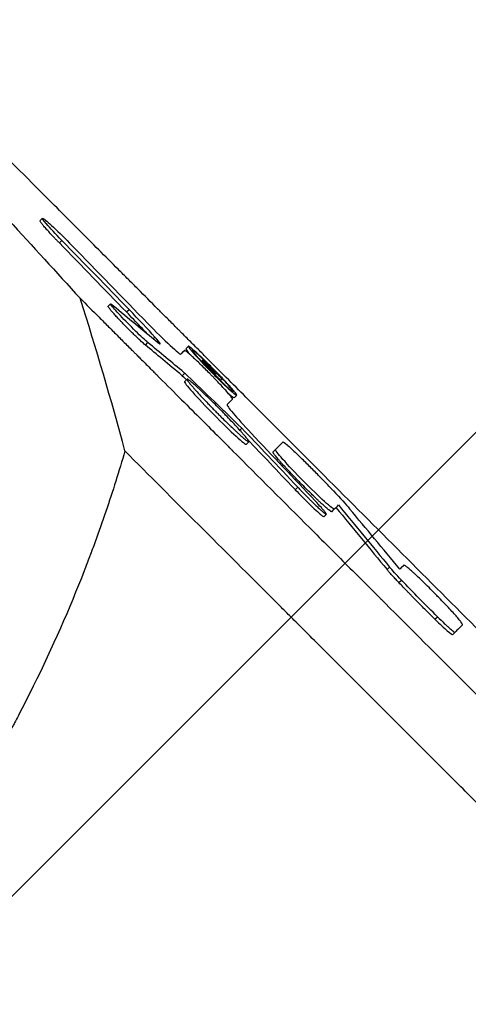
# Model space of a CAD drawing. Units: millimetres. Extents: x -4875 to 5663, y -3692 to 4503.
# Drawn here: x 745 to 808, y 655 to 793 of the extents above; entities that cross this region are included whole.
import ezdxf

# ---------------------------------------------------------------- set-up
doc = ezdxf.new("R2010")
doc.units = ezdxf.units.MM
doc.header["$LTSCALE"] = 20
doc.linetypes.add('HIDDEN', pattern=[9.525, 6.35, -3.175])
doc.layers.add('2d', color=230, linetype='Continuous')
doc.layers.add('AS-Free_Space_Hatch', color=31, linetype='HIDDEN')

msp = doc.modelspace()

# ---------------------------------------------------------------- hatches: boundary and pattern name
at = {"layer": 'AS-Free_Space_Hatch'}
h = msp.add_hatch(dxfattribs=at)
h.set_pattern_fill('ANSI31', color=256, scale=100)
h.set_pattern_definition([(45, (-2874.98, 1541), (-224.506, 224.506), [])])
edge = h.paths.add_edge_path()
edge.add_arc((-19, 541), 1000, 70.09358, 90, ccw=False)
edge.add_line((321.48, 1481.25), (-191.23, 2369.3))
edge.add_arc((674.79, 2869.3), 1000, 30, 210, ccw=False)
edge.add_line((1540.82, 3369.3), (2416.55, 1852.5))
edge.add_arc((1550.52, 1352.5), 1000, -32.7517, 30, ccw=False)
edge.add_arc((1550.52, 270.5), 1000, 30, 32.75161, ccw=False)
edge.add_arc((1550.52, 270.5), 1000, 27.91416, 30, ccw=False)
edge.add_line((2434.17, 738.65), (2559.25, 510.64))
edge.add_line((2559.25, 510.64), (3857.08, 169.43))
edge.add_arc((3618.24, -801.63), 1000, 30, 76.18153, ccw=False)
edge.add_arc((3618.24, -801.63), 1000, -105.55207, 30, ccw=False)
edge.add_line((3350.12, -1765.02), (2705.51, -1585.62))
edge.add_line((2705.51, -1585.62), (2042.22, -1407.89))
edge.add_arc((2629.82, 603.34), 2095.3, 211.7064, 253.71384, ccw=False)
edge.add_line((847.23, -497.89), (707.09, -266.75))
edge.add_arc((1550.52, 270.5), 1000, 210, 212.49635, ccw=False)
edge.add_arc((1550.52, 270.5), 1000, 207.44037, 210, ccw=False)
edge.add_arc((-19, 541), 1000, 270, 313.00239, ccw=False)
edge.add_line((-19, -459), (-2874.98, -459))
edge.add_arc((-2874.98, 541), 1000, 90, 270, ccw=False)
edge.add_line((-2874.98, 1541), (-19, 1541))

# ---------------------------------------------------------------- linework, layer by layer
at = {"layer": '2d'}
for p, q in [((748.2, 765.15), (748.56, 765.5)), ((750.93, 762.03), (751.28, 762.38)), ((757.78, 753.11), (758.13, 753.46)), ((760.37, 752.31), (760.73, 752.66)), ((764.14, 748.55), (764.37, 748.78)), ((763.03, 747.66), (763.38, 748.01)), ((768.17, 746.54), (768.52, 746.9)), ((768.73, 747.13), (769.09, 747.48)), ((770.91, 745.37), (771.12, 745.58)), ((770.91, 745.36), (771, 745.45)), ((771.13, 745.37), (771.21, 745.46)), ((772, 744.23), (772.05, 744.27)), ((772.31, 744.08), (772.36, 744.13)), ((768.58, 743.69), (768.22, 743.34)), ((768.54, 742.5), (768.89, 742.85)), ((772.86, 743.53), (772.91, 743.58)), ((772.94, 743.61), (773, 743.67)), ((773.58, 742.65), (773.62, 742.68)), ((775.53, 740.24), (775.89, 740.59)), ((776.59, 735.97), (776.3, 735.69)), ((777.24, 733.69), (777.59, 734.04)), ((782.04, 733.67), (782.4, 734.02)), ((780.97, 732.6), (781.32, 732.95)), ((784.1, 727.3), (784.46, 727.65)), ((788.14, 723.48), (788.5, 723.84)), ((789.24, 724.21), (789.6, 724.56)), ((797.02, 716.07), (797.37, 716.42)), ((799.02, 716.34), (799.38, 716.69)), ((799.02, 716.34), (799.38, 716.69)), ((798.68, 714.24), (799.03, 714.59)), ((803.76, 709.07), (804.12, 709.42)), ((806.24, 706.9), (806.59, 707.25))]:
    msp.add_line(p, q, dxfattribs=at)
for points, knots in [([(1375.41, 138.14), (1369.84, 143.81), (1364.14, 149.6), (1355.4, 158.48), (1352.45, 161.47), (1347.98, 166.01), (1345.74, 168.29), (1343.1, 170.97), (1341.77, 172.32), (1341.1, 172.99), (1340.77, 173.33), (1340.6, 173.5), (1340.52, 173.58), (1340.49, 173.62), (1340.46, 173.64), (1340.45, 173.65), (1334.68, 179.51), (1328.81, 185.46), (1319.85, 194.54), (1316.83, 197.6), (1312.26, 202.23), (1309.97, 204.55), (1307.28, 207.28), (1305.92, 208.65), (1305.25, 209.33), (1304.91, 209.67), (1304.74, 209.85), (1304.65, 209.93), (1304.62, 209.97), (1304.59, 209.99), (1304.58, 210.01), (1292.95, 221.78), (1280.95, 233.93), (1262.36, 252.72), (1256.06, 259.08), (1246.48, 268.76), (1243.25, 272.02), (1238.39, 276.93), (1235.94, 279.4), (1233.08, 282.29), (1231.64, 283.74), (1230.92, 284.47), (1230.56, 284.83), (1230.38, 285.02), (1230.29, 285.11), (1230.25, 285.15), (1230.22, 285.17), (1230.21, 285.19), (1217.97, 297.54), (1205.38, 310.25), (1185.91, 329.87), (1179.33, 336.5), (1169.32, 346.59), (1164.28, 351.67), (1158.33, 357.66), (1155.34, 360.67), (1153.84, 362.18), (1153.09, 362.94), (1152.72, 363.31), (1152.53, 363.5), (1152.44, 363.6), (1152.4, 363.64), (1152.37, 363.67), (1152.36, 363.68), (1139.39, 376.74), (1126.14, 390.08), (1105.82, 410.52), (1098.97, 417.41), (1088.59, 427.85), (1083.38, 433.1), (1077.24, 439.27), (1074.16, 442.37), (1072.62, 443.92), (1071.84, 444.69), (1071.46, 445.08), (1071.27, 445.28), (1071.18, 445.36), (1071.13, 445.41), (1071.1, 445.44), (1057.67, 458.94), (1043.99, 472.69), (1023.07, 493.71), (1016.02, 500.79), (1005.35, 511.5), (999.99, 516.89), (993.7, 523.21), (990.54, 526.38), (988.95, 527.97), (988.16, 528.77), (987.76, 529.17), (987.57, 529.36), (987.48, 529.45), (987.42, 529.51), (987.4, 529.54), (980.35, 536.61), (973.28, 543.7), (962.62, 554.41), (957.27, 559.78), (951, 566.07), (947.86, 569.22), (946.29, 570.8), (945.5, 571.59), (945.11, 571.98), (944.94, 572.15), (944.82, 572.26), (944.77, 572.32), (937.64, 579.47), (930.5, 586.63), (919.71, 597.46), (914.29, 602.9), (907.93, 609.28), (904.74, 612.48), (903.14, 614.08), (902.34, 614.88), (901.94, 615.28), (901.74, 615.49), (901.65, 615.57), (901.59, 615.63), (901.57, 615.66), (887.31, 629.95), (872.92, 644.38), (851.11, 666.25), (843.79, 673.57), (832.77, 684.62), (827.25, 690.16), (820.77, 696.64), (817.53, 699.89), (815.91, 701.51), (815.1, 702.33), (814.75, 702.67), (814.52, 702.91), (814.4, 703.02), (806.96, 710.48), (799.63, 717.83), (788.62, 728.85), (783.12, 734.36), (776.69, 740.79), (773.48, 744.01), (772.1, 745.39), (771.19, 746.31), (770.73, 746.77), (769.81, 747.69), (769.35, 748.15), (768.66, 748.84), (768.43, 749.07), (768.08, 749.42), (767.91, 749.59), (767.71, 749.79), (767.61, 749.89), (767.56, 749.94), (767.54, 749.96), (767.52, 749.98), (767.52, 749.99), (767.13, 750.37), (766.51, 751), (765.66, 751.84), (765.22, 752.29), (764.99, 752.52), (764.87, 752.64), (764.81, 752.7), (764.78, 752.72), (764.77, 752.74), (764.76, 752.75), (763.83, 753.68), (762.45, 755.06), (761.07, 756.45), (760.15, 757.37), (759.69, 757.83), (757.39, 760.14), (754.62, 762.91), (751.86, 765.68), (750.02, 767.52), (749.1, 768.44), (742.12, 775.45), (736.05, 781.54), (729.99, 787.63)], [0, 0, 0, 0, 0.03125, 0.03125, 0.046875, 0.046875, 0.0546875, 0.0585937, 0.0605469, 0.0615234, 0.0620117, 0.0622559, 0.0623779, 0.062439, 0.062439, 0.0625, 0.0625, 0.09375, 0.09375, 0.109375, 0.109375, 0.1171875, 0.1210937, 0.1230469, 0.1240234, 0.1245117, 0.1247559, 0.1248779, 0.124939, 0.124939, 0.125, 0.125, 0.1875, 0.1875, 0.21875, 0.21875, 0.234375, 0.234375, 0.2421875, 0.2460937, 0.2480469, 0.2490234, 0.2495117, 0.2497559, 0.2498779, 0.249939, 0.249939, 0.25, 0.25, 0.3125, 0.3125, 0.34375, 0.34375, 0.359375, 0.3671875, 0.3710937, 0.3730469, 0.3740234, 0.3745117, 0.3747559, 0.3748779, 0.374939, 0.374939, 0.375, 0.375, 0.4375, 0.4375, 0.46875, 0.46875, 0.484375, 0.4921875, 0.4960937, 0.4980469, 0.4990234, 0.4995117, 0.4997559, 0.4998779, 0.4998779, 0.5, 0.5, 0.5625, 0.5625, 0.59375, 0.59375, 0.609375, 0.6171875, 0.6210937, 0.6230469, 0.6240234, 0.6245117, 0.6247559, 0.6248779, 0.6248779, 0.625, 0.625, 0.65625, 0.65625, 0.671875, 0.6796875, 0.6835937, 0.6855469, 0.6865234, 0.6870117, 0.6872559, 0.6872559, 0.6875, 0.6875, 0.71875, 0.71875, 0.734375, 0.7421875, 0.7460937, 0.7480469, 0.7490234, 0.7495117, 0.7497559, 0.7498779, 0.7498779, 0.75, 0.75, 0.8125, 0.8125, 0.84375, 0.84375, 0.859375, 0.8671875, 0.8710937, 0.8730469, 0.8740234, 0.8745117, 0.8745117, 0.875, 0.875, 0.90625, 0.90625, 0.921875, 0.9296875, 0.9335938, 0.9355469, 0.9355469, 0.9375, 0.9375, 0.9394531, 0.9394531, 0.9404297, 0.9404297, 0.940918, 0.9411621, 0.9412842, 0.9413452, 0.9413757, 0.9413757, 0.9414063, 0.9414063, 0.9433594, 0.9443359, 0.9448242, 0.9450684, 0.9451904, 0.9452515, 0.945282, 0.945282, 0.9453125, 0.9453125, 0.9492188, 0.9511719, 0.9511719, 0.953125, 0.953125, 0.9609375, 0.9648438, 0.9648438, 0.96875, 0.96875, 0.9944314, 0.9944314, 0.9944314, 0.9944314]), ([(733.56, 776.42), (737, 772.67), (740.4, 768.95), (747.16, 761.57), (750.51, 757.9), (753.84, 754.25)], [0.21472367, 0.21472367, 0.21472367, 0.21472367, 0.23331556, 0.23331556, 0.25190746, 0.25190746, 0.25190746, 0.25190746]), ([(750.93, 762.03), (750.87, 762.09), (750.82, 762.14), (750.71, 762.26), (750.65, 762.31), (750.49, 762.48), (750.38, 762.59), (750.08, 762.92), (749.88, 763.13), (749.51, 763.53), (749.33, 763.72), (749.02, 764.07), (748.88, 764.23), (748.63, 764.52), (748.53, 764.64), (748.36, 764.86), (748.3, 764.94), (748.22, 765.07), (748.19, 765.12), (748.2, 765.14), (748.2, 765.15), (748.2, 765.15)], [0, 0, 0, 0, 0.015625, 0.015625, 0.03125, 0.03125, 0.0625, 0.0625, 0.125, 0.125, 0.1875, 0.1875, 0.25, 0.25, 0.3125, 0.3125, 0.375, 0.375, 0.4375, 0.4375, 0.4525087, 0.4525087, 0.4525087, 0.4525087]), ([(751.28, 762.38), (750.39, 763.3), (749.6, 764.15), (748.62, 765.3), (748.44, 765.58), (748.81, 765.4), (749.35, 764.94), (750.87, 763.51), (751.81, 762.58), (752.7, 761.67)], [0, 0, 0, 0, 0.25, 0.25, 0.5, 0.5, 0.75, 0.75, 1, 1, 1, 1]), ([(753.84, 754.25), (754.73, 753.36), (756.07, 752.02), (757.41, 750.67), (758.31, 749.78), (758.76, 749.33), (759.65, 748.43), (760.32, 747.76), (761.1, 746.98), (761.5, 746.59), (761.69, 746.39), (761.79, 746.3), (761.84, 746.25), (761.86, 746.22), (761.87, 746.21), (761.88, 746.2), (761.88, 746.2), (762.16, 745.92), (762.52, 745.56), (763.2, 744.89), (763.44, 744.64), (763.84, 744.24), (764.05, 744.04), (764.3, 743.78), (764.44, 743.65), (764.5, 743.58), (764.53, 743.55), (764.55, 743.53), (764.56, 743.52), (766.79, 741.29), (768.8, 739.29), (771.48, 736.6), (772.32, 735.76), (773.5, 734.58), (774.07, 734.02), (774.7, 733.39), (775, 733.08), (775.15, 732.93), (775.23, 732.86), (775.26, 732.82), (775.28, 732.8), (775.29, 732.79), (775.3, 732.79), (775.3, 732.79), (778.96, 729.12), (782.58, 725.51), (787.93, 720.15), (790.6, 717.48), (793.68, 714.41), (795.21, 712.87), (795.97, 712.11), (796.35, 711.73), (796.55, 711.54), (796.64, 711.44), (796.68, 711.4), (796.71, 711.37), (796.72, 711.36), (804.14, 703.95), (811.4, 696.68), (822.09, 685.99), (825.62, 682.46), (830.86, 677.22), (833.47, 674.61), (836.49, 671.59), (838, 670.08), (838.64, 669.44), (839.07, 669.01), (839.29, 668.79), (853.28, 654.8), (867.27, 640.81), (888.53, 619.55), (895.66, 612.42), (906.43, 601.65), (911.83, 596.25), (918.15, 589.93), (921.32, 586.76), (922.91, 585.17), (923.7, 584.38), (924.1, 583.98), (924.3, 583.78), (924.39, 583.7), (924.44, 583.64), (924.47, 583.61), (939.65, 568.44), (954.1, 553.98), (974.75, 533.33), (981.47, 526.62), (991.28, 516.81), (994.51, 513.58), (999.29, 508.8), (1001.67, 506.42), (1004.41, 503.68), (1005.78, 502.31), (1006.46, 501.63), (1006.8, 501.29), (1006.97, 501.12), (1007.05, 501.04), (1007.09, 501), (1007.11, 500.98), (1007.12, 500.97), (1020.33, 487.77), (1033.58, 474.52), (1053.52, 454.58), (1060.18, 447.92), (1070.18, 437.92), (1075.19, 432.92), (1081.03, 427.08), (1083.95, 424.16), (1085.41, 422.7), (1086.14, 421.97), (1086.51, 421.6), (1086.69, 421.42), (1086.78, 421.33), (1086.82, 421.29), (1086.85, 421.26), (1086.86, 421.25), (1100.98, 407.13), (1114.42, 393.7), (1133.62, 374.5), (1139.86, 368.26), (1148.99, 359.14), (1151.99, 356.14), (1156.44, 351.7), (1158.64, 349.49), (1161.19, 346.94), (1162.46, 345.67), (1163.1, 345.04), (1163.41, 344.72), (1163.57, 344.57), (1163.65, 344.49), (1163.68, 344.45), (1163.71, 344.43), (1163.72, 344.42), (1176.3, 331.84), (1188.75, 319.4), (1207.23, 300.93), (1213.35, 294.81), (1222.49, 285.68), (1227.05, 281.12), (1232.34, 275.83), (1234.98, 273.19), (1236.3, 271.88), (1236.96, 271.22), (1237.29, 270.89), (1237.45, 270.72), (1237.53, 270.64), (1237.57, 270.61), (1237.59, 270.58), (1237.6, 270.57), (1250.45, 257.73), (1262.67, 245.52), (1280.11, 228.1), (1285.77, 222.44), (1294.05, 214.17), (1296.77, 211.45), (1300.8, 207.42), (1302.8, 205.42), (1305.11, 203.11), (1306.26, 201.96), (1306.84, 201.39), (1307.12, 201.1), (1307.27, 200.96), (1307.34, 200.89), (1307.37, 200.86), (1307.39, 200.84), (1307.4, 200.83), (1313.2, 195.03), (1318.86, 189.37), (1327.16, 181.09), (1329.89, 178.35), (1335.3, 172.96), (1337.97, 170.29), (1351.15, 157.12), (1361.85, 146.44), (1372.65, 135.65)], [0, 0, 0, 0, 0.003906, 0.005859, 0.005859, 0.007813, 0.007813, 0.009766, 0.010742, 0.01123, 0.011475, 0.011597, 0.011658, 0.011688, 0.011703, 0.011703, 0.011719, 0.011719, 0.013672, 0.013672, 0.014648, 0.014648, 0.015137, 0.015381, 0.015503, 0.015564, 0.015594, 0.015594, 0.015625, 0.015625, 0.023438, 0.023438, 0.027344, 0.027344, 0.029297, 0.030273, 0.030762, 0.031006, 0.031128, 0.031189, 0.031219, 0.031235, 0.031235, 0.03125, 0.03125, 0.046875, 0.046875, 0.054688, 0.058594, 0.060547, 0.061523, 0.062012, 0.062256, 0.062378, 0.062439, 0.062439, 0.0625, 0.0625, 0.09375, 0.09375, 0.109375, 0.109375, 0.117188, 0.121094, 0.123047, 0.124023, 0.124023, 0.125, 0.125, 0.1875, 0.1875, 0.21875, 0.21875, 0.234375, 0.242188, 0.246094, 0.248047, 0.249023, 0.249512, 0.249756, 0.249878, 0.249878, 0.25, 0.25, 0.3125, 0.3125, 0.34375, 0.34375, 0.359375, 0.359375, 0.367188, 0.371094, 0.373047, 0.374023, 0.374512, 0.374756, 0.374878, 0.374939, 0.374939, 0.375, 0.375, 0.4375, 0.4375, 0.46875, 0.46875, 0.484375, 0.492188, 0.496094, 0.498047, 0.499023, 0.499512, 0.499756, 0.499878, 0.499939, 0.499939, 0.5, 0.5, 0.5625, 0.5625, 0.59375, 0.59375, 0.609375, 0.609375, 0.617188, 0.621094, 0.623047, 0.624023, 0.624512, 0.624756, 0.624878, 0.624939, 0.624939, 0.625, 0.625, 0.6875, 0.6875, 0.71875, 0.71875, 0.734375, 0.742188, 0.746094, 0.748047, 0.749023, 0.749512, 0.749756, 0.749878, 0.749939, 0.749939, 0.75, 0.75, 0.8125, 0.8125, 0.84375, 0.84375, 0.859375, 0.859375, 0.867188, 0.871094, 0.873047, 0.874023, 0.874512, 0.874756, 0.874878, 0.874939, 0.874939, 0.875, 0.875, 0.90625, 0.90625, 0.921875, 0.921875, 0.9375, 0.9375, 1, 1, 1, 1]), ([(763.03, 747.66), (762.83, 747.82), (762.58, 748.05), (762.13, 748.46), (761.97, 748.61), (761.72, 748.85), (761.64, 748.93), (761.47, 749.1), (761.38, 749.18), (761.11, 749.44), (760.93, 749.63), (760.56, 749.99), (760.37, 750.18), (760.01, 750.55), (759.83, 750.74), (759.57, 751.01), (759.48, 751.1), (759.32, 751.28), (759.23, 751.37), (759, 751.62), (758.85, 751.78), (758.58, 752.08), (758.45, 752.22), (758.23, 752.47), (758.13, 752.59), (757.97, 752.79), (757.91, 752.87), (757.82, 753), (757.79, 753.05), (757.77, 753.09), (757.77, 753.1), (757.78, 753.11)], [0, 0, 0, 0, 0.125, 0.125, 0.1875, 0.1875, 0.21875, 0.21875, 0.25, 0.25, 0.3125, 0.3125, 0.375, 0.375, 0.4375, 0.4375, 0.46875, 0.46875, 0.5, 0.5, 0.5625, 0.5625, 0.625, 0.625, 0.6875, 0.6875, 0.75, 0.75, 0.8125, 0.8125, 0.8464043, 0.8464043, 0.8464043, 0.8464043]), ([(763.38, 748.01), (763, 748.33), (762.36, 748.92), (760.93, 750.32), (760.14, 751.13), (758.88, 752.48), (758.4, 753.02), (758.03, 753.55), (758.14, 753.52), (758.52, 753.2)], [0, 0, 0, 0, 0.25, 0.25, 0.5, 0.5, 0.75, 0.75, 1, 1, 1, 1]), ([(763.16, 749.36), (762.9, 749.65), (762.63, 749.94), (761.74, 750.89), (761.07, 751.59), (760.37, 752.31)], [0.2703146, 0.2703146, 0.2703146, 0.2703146, 0.5, 0.5, 1, 1, 1, 1]), ([(763.36, 750.7), (764.46, 749.57), (765.64, 748.41), (766.95, 747.2), (767.32, 746.87), (767.84, 746.46), (767.99, 746.36), (768.02, 746.39)], [0, 0, 0, 0, 0.5, 0.5, 0.75, 0.75, 1, 1, 1, 1]), ([(764.72, 748.07), (765.03, 747.82), (765.15, 747.76), (765.03, 748.01), (764.77, 748.32), (764.37, 748.78)], [0, 0, 0, 0, 0.5, 0.5, 1, 1, 1, 1]), ([(775.3, 740.03), (775.31, 740.04), (775.3, 740.08), (775.24, 740.19), (775.18, 740.27), (775.03, 740.46), (774.94, 740.58), (774.71, 740.84), (774.58, 741), (774.14, 741.49), (773.77, 741.89), (773.17, 742.52), (772.96, 742.75), (772.64, 743.08), (772.53, 743.19), (772.31, 743.41), (772.2, 743.53), (771.87, 743.86), (771.65, 744.09), (771.21, 744.52), (770.99, 744.73), (770.58, 745.14), (770.37, 745.33), (770.09, 745.6), (769.99, 745.69), (769.81, 745.86), (769.73, 745.94), (769.48, 746.17), (769.33, 746.3), (769.06, 746.53), (768.95, 746.63), (768.66, 746.85), (768.55, 746.92), (768.52, 746.9)], [0, 0, 0, 0, 0.0625, 0.0625, 0.125, 0.125, 0.1875, 0.1875, 0.25, 0.25, 0.375, 0.375, 0.4375, 0.4375, 0.46875, 0.46875, 0.5, 0.5, 0.5625, 0.5625, 0.625, 0.625, 0.6875, 0.6875, 0.71875, 0.71875, 0.75, 0.75, 0.8125, 0.8125, 0.875, 0.875, 1, 1, 1, 1]), ([(769.09, 747.48), (769.08, 747.47), (769.09, 747.43), (769.15, 747.32), (769.21, 747.24), (769.35, 747.05), (769.45, 746.93), (769.62, 746.73), (769.68, 746.66), (769.81, 746.51), (769.88, 746.43), (770.21, 746.05), (770.53, 745.71), (770.87, 745.35)], [0.5, 0.5, 0.5, 0.5, 0.53125, 0.53125, 0.5625, 0.5625, 0.59375, 0.59375, 0.609375, 0.609375, 0.625, 0.625, 0.6797663, 0.6797663, 0.6797663, 0.6797663]), ([(775.11, 741.62), (775.08, 741.65), (775.05, 741.69), (774.73, 742.05), (774.36, 742.46), (773.76, 743.09), (773.54, 743.31), (773.22, 743.65), (773.11, 743.76), (772.89, 743.98), (772.78, 744.1), (772.45, 744.43), (772.22, 744.66), (771.79, 745.09), (771.57, 745.31), (771.15, 745.71), (770.95, 745.91), (770.66, 746.18), (770.56, 746.27), (770.38, 746.44), (770.3, 746.52), (770.05, 746.74), (769.89, 746.88), (769.63, 747.11), (769.51, 747.21), (769.32, 747.36), (769.24, 747.41), (769.13, 747.48), (769.1, 747.49), (769.09, 747.48)], [0.1182147, 0.1182147, 0.1182147, 0.1182147, 0.125, 0.125, 0.1875, 0.1875, 0.21875, 0.21875, 0.234375, 0.234375, 0.25, 0.25, 0.28125, 0.28125, 0.3125, 0.3125, 0.34375, 0.34375, 0.359375, 0.359375, 0.375, 0.375, 0.40625, 0.40625, 0.4375, 0.4375, 0.46875, 0.46875, 0.5, 0.5, 0.5, 0.5]), ([(769.58, 746.97), (769.54, 746.93), (769.82, 746.58), (770.49, 745.82), (770.69, 745.6), (770.9, 745.38)], [0.5, 0.5, 0.5, 0.5, 0.625, 0.625, 0.6665646, 0.6665646, 0.6665646, 0.6665646]), ([(774.47, 742.26), (773.98, 742.81), (773.32, 743.5), (771.89, 744.95), (771.12, 745.7), (769.97, 746.74), (769.63, 747.01), (769.58, 746.97)], [0.1388823, 0.1388823, 0.1388823, 0.1388823, 0.25, 0.25, 0.375, 0.375, 0.5, 0.5, 0.5, 0.5]), ([(772.05, 744.27), (771.92, 744.4), (771.8, 744.53), (771.68, 744.65), (771.57, 744.77), (771.46, 744.88), (771.37, 744.99), (771.28, 745.09), (771.2, 745.18), (771.14, 745.25), (771.08, 745.32), (771.03, 745.38), (771.01, 745.41), (770.99, 745.44), (770.99, 745.46), (771.01, 745.45), (771.03, 745.44), (771.08, 745.41), (771.14, 745.36), (771.2, 745.31), (771.28, 745.24), (771.37, 745.16), (771.46, 745.08), (771.57, 744.97), (771.68, 744.86), (771.8, 744.75), (771.92, 744.63), (772.05, 744.5)], [0, 0, 0, 0, 0.111014, 0.111014, 0.111014, 0.222029, 0.222029, 0.222029, 0.333043, 0.333043, 0.333043, 0.444057, 0.444057, 0.444057, 0.555072, 0.555072, 0.555072, 0.666086, 0.666086, 0.666086, 0.7771, 0.7771, 0.7771, 0.888115, 0.888115, 0.888115, 1, 1, 1, 1]), ([(771.21, 745.46), (771.18, 745.49), (771.16, 745.51), (771.14, 745.53), (771.13, 745.55), (771.12, 745.57), (771.12, 745.57), (771.12, 745.58), (771.12, 745.58), (771.14, 745.57), (771.15, 745.56), (771.17, 745.54), (771.2, 745.52), (771.22, 745.5), (771.26, 745.47), (771.29, 745.43), (771.33, 745.4), (771.37, 745.36), (771.41, 745.32), (771.46, 745.27), (771.5, 745.23), (771.55, 745.19), (771.59, 745.14), (771.63, 745.1), (771.67, 745.05), (771.71, 745.01), (771.75, 744.97), (771.78, 744.94), (771.8, 744.92), (771.81, 744.9), (771.82, 744.89)], [0, 0, 0, 0, 0.105506, 0.105506, 0.105506, 0.211012, 0.211012, 0.211012, 0.316518, 0.316518, 0.316518, 0.422024, 0.422024, 0.422024, 0.52753, 0.52753, 0.52753, 0.633036, 0.633036, 0.633036, 0.738541, 0.738541, 0.738541, 0.844047, 0.844047, 0.844047, 0.949553, 0.949553, 0.949553, 1, 1, 1, 1]), ([(770.87, 745.35), (770.92, 745.3), (770.97, 745.24), (771.04, 745.17), (771.06, 745.15), (771.08, 745.13)], [0.67976628, 0.67976628, 0.67976628, 0.67976628, 0.6875, 0.6875, 0.69062189, 0.69062189, 0.69062189, 0.69062189]), ([(770.9, 745.38), (771.32, 744.92), (771.82, 744.4), (773.1, 743.11), (773.87, 742.36), (774.69, 741.61), (774.9, 741.43), (775.06, 741.3)], [0.6665646, 0.6665646, 0.6665646, 0.6665646, 0.75, 0.75, 0.875, 0.875, 0.9315322, 0.9315322, 0.9315322, 0.9315322]), ([(771.08, 745.13), (771.26, 744.94), (771.45, 744.74), (771.75, 744.42), (771.86, 744.31), (772.08, 744.09), (772.19, 743.97), (772.53, 743.63), (772.76, 743.4), (773.19, 742.97), (773.41, 742.75), (773.83, 742.35), (774.04, 742.15), (774.25, 741.95), (774.28, 741.92), (774.3, 741.9)], [0.6906219, 0.6906219, 0.6906219, 0.6906219, 0.71875, 0.71875, 0.734375, 0.734375, 0.75, 0.75, 0.78125, 0.78125, 0.8125, 0.8125, 0.84375, 0.84375, 0.8479707, 0.8479707, 0.8479707, 0.8479707]), ([(772.31, 744.08), (772.28, 744.11), (772.25, 744.14), (772.19, 744.21), (772.16, 744.24), (772.08, 744.33), (772.03, 744.38), (771.9, 744.52), (771.86, 744.58), (771.87, 744.59), (771.93, 744.55), (772.11, 744.38), (772.24, 744.26), (772.36, 744.13)], [0, 0, 0, 0, 0.0625, 0.0625, 0.125, 0.125, 0.25, 0.25, 0.5, 0.5, 0.75, 0.75, 1, 1, 1, 1]), ([(768.89, 742.85), (768.88, 742.84), (768.89, 742.79), (768.97, 742.65), (769.04, 742.55), (769.23, 742.3), (769.35, 742.15), (769.57, 741.9), (769.65, 741.81), (769.81, 741.61), (769.9, 741.51), (770.19, 741.19), (770.4, 740.96), (770.85, 740.47), (771.1, 740.2), (771.56, 739.72), (771.77, 739.5), (771.98, 739.27)], [0.5, 0.5, 0.5, 0.5, 0.53125, 0.53125, 0.5625, 0.5625, 0.59375, 0.59375, 0.609375, 0.609375, 0.625, 0.625, 0.65625, 0.65625, 0.6875, 0.6875, 0.7121095, 0.7121095, 0.7121095, 0.7121095]), ([(777.59, 734.04), (777.61, 734.05), (777.59, 734.1), (777.51, 734.24), (777.44, 734.34), (777.25, 734.59), (777.13, 734.74), (776.91, 735), (776.83, 735.09), (776.66, 735.28), (776.57, 735.39), (776.29, 735.7), (776.08, 735.94), (775.62, 736.44), (775.37, 736.7), (774.86, 737.24), (774.59, 737.53), (774.18, 737.95), (774.04, 738.1), (773.76, 738.38), (773.61, 738.53), (773.19, 738.96), (772.9, 739.25), (772.34, 739.8), (772.06, 740.08), (771.53, 740.6), (771.27, 740.85), (770.9, 741.19), (770.78, 741.31), (770.55, 741.52), (770.44, 741.63), (770.12, 741.92), (769.92, 742.09), (769.58, 742.38), (769.43, 742.51), (769.19, 742.7), (769.09, 742.77), (768.99, 742.83), (768.96, 742.85), (768.91, 742.86), (768.9, 742.86), (768.89, 742.85)], [0, 0, 0, 0, 0.03125, 0.03125, 0.0625, 0.0625, 0.09375, 0.09375, 0.109375, 0.109375, 0.125, 0.125, 0.15625, 0.15625, 0.1875, 0.1875, 0.21875, 0.21875, 0.234375, 0.234375, 0.25, 0.25, 0.28125, 0.28125, 0.3125, 0.3125, 0.34375, 0.34375, 0.359375, 0.359375, 0.375, 0.375, 0.40625, 0.40625, 0.4375, 0.4375, 0.46875, 0.46875, 0.484375, 0.484375, 0.5, 0.5, 0.5, 0.5]), ([(773.8, 742.86), (773.8, 742.87), (773.79, 742.88), (773.76, 742.92), (773.73, 742.96), (773.66, 743.04), (773.62, 743.08), (773.52, 743.18), (773.47, 743.24), (773.39, 743.31), (773.37, 743.34), (773.32, 743.39), (773.29, 743.42), (773.22, 743.49), (773.17, 743.53), (773.09, 743.6), (773.06, 743.63), (773.03, 743.66), (773.02, 743.66), (773.01, 743.67), (773, 743.67), (773, 743.67)], [0, 0, 0, 0, 0.125, 0.125, 0.25, 0.25, 0.375, 0.375, 0.5, 0.5, 0.5625, 0.5625, 0.625, 0.625, 0.75, 0.75, 0.875, 0.875, 0.9375, 0.9375, 1, 1, 1, 1]), ([(773.62, 742.68), (773.64, 742.71), (773.67, 742.74), (773.73, 742.8), (773.76, 742.83), (773.8, 742.86)], [1.306243, 1.306243, 1.306243, 1.306243, 3.566352, 3.566352, 6.16454, 6.16454, 6.16454, 6.16454]), ([(768.54, 742.5), (768.47, 742.44), (768.88, 741.91), (770.4, 740.2), (771.5, 739.04), (773.8, 736.71), (774.95, 735.59), (776.64, 734.05), (777.17, 733.63), (777.24, 733.69)], [0.5, 0.5, 0.5, 0.5, 0.625, 0.625, 0.75, 0.75, 0.875, 0.875, 1, 1, 1, 1]), ([(774.3, 741.9), (774.37, 741.84), (774.44, 741.77), (774.59, 741.63), (774.68, 741.55), (774.85, 741.39), (774.93, 741.32), (775.01, 741.25)], [0.84797067, 0.84797067, 0.84797067, 0.84797067, 0.859375, 0.859375, 0.875, 0.875, 0.89128782, 0.89128782, 0.89128782, 0.89128782]), ([(775.19, 741.43), (775.06, 741.59), (774.88, 741.8), (774.59, 742.12), (774.53, 742.19), (774.47, 742.26)], [0.06852928, 0.06852928, 0.06852928, 0.06852928, 0.125, 0.125, 0.13888226, 0.13888226, 0.13888226, 0.13888226]), ([(775.89, 740.59), (775.9, 740.6), (775.89, 740.63), (775.82, 740.75), (775.77, 740.83), (775.62, 741.02), (775.53, 741.14), (775.36, 741.33), (775.3, 741.4), (775.24, 741.48)], [0, 0, 0, 0, 0.03125, 0.03125, 0.0625, 0.0625, 0.09375, 0.09375, 0.1087843, 0.1087843, 0.1087843, 0.1087843]), ([(775.01, 741.25), (775.08, 741.19), (775.15, 741.13), (775.34, 740.96), (775.46, 740.86), (775.75, 740.63), (775.87, 740.56), (775.89, 740.59)], [0.8912878, 0.8912878, 0.8912878, 0.8912878, 0.90625, 0.90625, 0.9375, 0.9375, 1, 1, 1, 1]), ([(772.02, 739.23), (772.07, 739.19), (772.11, 739.14), (772.3, 738.95), (772.44, 738.8), (772.72, 738.51), (772.86, 738.37), (773.15, 738.08), (773.29, 737.93), (773.58, 737.65), (773.72, 737.5), (774.14, 737.09), (774.42, 736.81), (774.81, 736.44), (774.92, 736.33), (775.03, 736.23)], [0.7135238, 0.7135238, 0.7135238, 0.7135238, 0.71875, 0.71875, 0.734375, 0.734375, 0.75, 0.75, 0.765625, 0.765625, 0.78125, 0.78125, 0.8125, 0.8125, 0.8257968, 0.8257968, 0.8257968, 0.8257968]), ([(774.53, 739.27), (774.47, 739.2), (774.76, 738.79), (775.96, 737.37), (776.85, 736.38), (777.92, 735.25)], [0, 0, 0, 0, 0.5, 0.5, 1, 1, 1, 1]), ([(775.06, 736.19), (775.2, 736.06), (775.34, 735.93), (775.59, 735.7), (775.71, 735.58), (775.93, 735.37), (776.05, 735.27), (776.36, 734.98), (776.56, 734.81), (776.89, 734.51), (777.04, 734.39), (777.41, 734.1), (777.56, 734.01), (777.59, 734.04)], [0.827233, 0.827233, 0.827233, 0.827233, 0.84375, 0.84375, 0.859375, 0.859375, 0.875, 0.875, 0.90625, 0.90625, 0.9375, 0.9375, 1, 1, 1, 1]), ([(777.41, 734.38), (779.55, 732.11), (781.55, 730), (784.03, 727.38), (784.06, 727.34), (784.1, 727.3)], [169.230772, 169.230772, 169.230772, 169.230772, 217.709828, 217.709828, 218.47537, 218.47537, 218.47537, 218.47537]), ([(782.4, 734.02), (782.43, 734.05), (782.62, 733.91), (783.29, 733.33), (783.76, 732.89), (784.29, 732.38)], [0, 0, 0, 0, 0.5, 0.5, 1, 1, 1, 1]), ([(760.15, 732.75), (759.33, 729.92), (758.43, 727.08), (756.98, 722.81), (756.48, 721.38), (755.83, 719.6), (755.66, 719.15), (755.48, 718.66), (755.43, 718.53), (755.41, 718.46), (755.4, 718.44), (755.38, 718.4), (755.31, 718.21), (755, 717.37), (754.68, 716.54), (752.34, 710.54), (749.97, 705.12), (746.58, 698.27), (745.88, 696.9), (744.98, 695.18), (744.71, 694.66), (744.43, 694.15), (744.3, 693.89), (744.26, 693.82), (744.18, 693.67), (743.82, 692.99), (743.45, 692.32), (741.78, 689.3), (740.36, 686.84), (737.33, 681.85), (735.72, 679.32), (733.14, 675.48), (732.26, 674.2), (731.12, 672.58), (730.78, 672.1), (730.41, 671.57), (730.25, 671.35), (730.19, 671.28), (730.17, 671.25), (730.16, 671.23), (730.15, 671.22), (730.11, 671.16), (729.73, 670.63), (729.33, 670.09), (727.53, 667.64), (725.93, 665.53), (722.35, 661.05), (720.37, 658.67), (717.11, 654.95), (715.98, 653.69), (714.49, 652.07), (714.04, 651.59), (713.51, 651.02), (713.24, 650.73), (713.12, 650.61), (713.04, 650.53), (713.01, 650.5), (712.47, 649.92), (709.88, 647.22), (707.23, 644.6), (704.81, 642.31), (704.4, 641.93), (703.93, 641.48), (703.73, 641.29), (703.59, 641.17), (703.52, 641.11), (702.92, 640.55), (701.3, 639.07), (698.55, 636.63), (696.28, 634.71), (694.56, 633.28), (693.96, 632.8), (693.36, 632.31), (693.33, 632.28), (693.3, 632.26), (693.24, 632.21), (693.12, 632.11), (692.83, 631.88), (692.26, 631.43), (691.78, 631.04), (686.27, 626.69), (681.33, 623.21), (675.57, 619.45), (674.44, 618.73), (672.78, 617.69), (672.16, 617.31), (671.55, 616.93), (671.47, 616.89), (671.46, 616.88), (671.44, 616.87), (671.41, 616.85), (671.33, 616.8), (671.1, 616.66), (670.54, 616.32), (670.03, 616.01), (666.95, 614.18), (664.25, 612.66), (658.93, 609.82), (656.3, 608.49), (652.43, 606.63), (651.15, 606.04), (649.24, 605.17), (648.53, 604.85), (647.79, 604.52), (647.67, 604.47), (647.61, 604.45), (647.59, 604.44), (647.55, 604.42), (647.35, 604.33), (646.79, 604.09), (646.25, 603.86), (640.2, 601.26), (634.6, 599.18), (627.76, 596.94), (626.4, 596.52), (624.38, 595.9), (623.53, 595.65), (622.7, 595.41), (622.49, 595.35), (622.45, 595.34), (622.35, 595.31), (622.21, 595.27), (621.7, 595.12), (618.28, 594.15), (614.97, 593.31), (609.15, 591.96), (606.26, 591.36), (601.98, 590.56), (600.56, 590.32), (598.44, 589.97), (597.56, 589.83), (596.59, 589.68), (596.33, 589.64), (596.2, 589.62), (596.15, 589.62), (596.05, 589.6), (595.63, 589.54), (595.2, 589.48), (588.76, 588.57), (582.8, 588), (575.49, 587.62), (574.04, 587.57), (571.87, 587.5), (570.97, 587.48), (569.98, 587.46), (569.71, 587.46), (569.53, 587.45), (569.44, 587.45), (568.96, 587.44), (565.46, 587.41), (562, 587.46), (552.86, 587.8), (546.87, 588.3), (541.01, 589.05)], [0.0139588, 0.0139588, 0.0139588, 0.0139588, 0.0243001, 0.0243001, 0.0294707, 0.0294707, 0.0307634, 0.0310865, 0.0312481, 0.0312481, 0.0313289, 0.0313289, 0.0314097, 0.032056, 0.0346413, 0.0346413, 0.0553238, 0.0553238, 0.0604945, 0.0604945, 0.0617871, 0.0624334, 0.0624334, 0.0627566, 0.0627566, 0.0630798, 0.0656651, 0.0656651, 0.0760063, 0.0760063, 0.0863476, 0.0863476, 0.0915182, 0.0915182, 0.0928109, 0.0934572, 0.0936188, 0.0936996, 0.09374, 0.09374, 0.0937804, 0.0937804, 0.0941035, 0.0966889, 0.0966889, 0.1070301, 0.1070301, 0.1173714, 0.1173714, 0.122542, 0.122542, 0.1238347, 0.124481, 0.1248042, 0.1249657, 0.1249657, 0.1251273, 0.1251273, 0.1277126, 0.1380539, 0.1380539, 0.1393465, 0.1399929, 0.140316, 0.140316, 0.1406392, 0.1406392, 0.1432245, 0.1483951, 0.1535658, 0.1535658, 0.1561511, 0.1562319, 0.1562319, 0.1563127, 0.1563127, 0.1564743, 0.1567974, 0.1574437, 0.1587364, 0.1587364, 0.1794189, 0.1794189, 0.1845895, 0.1845895, 0.1871749, 0.187498, 0.187498, 0.1875384, 0.1875384, 0.1875788, 0.1876596, 0.1878212, 0.1884675, 0.1897602, 0.1897602, 0.2001014, 0.2001014, 0.2104427, 0.2104427, 0.2156133, 0.2156133, 0.2181986, 0.2185218, 0.2186834, 0.2186834, 0.2187642, 0.2187642, 0.218845, 0.2194913, 0.2207839, 0.2207839, 0.2414665, 0.2414665, 0.2466371, 0.2466371, 0.2492224, 0.2498687, 0.2498687, 0.2500303, 0.2500303, 0.2501919, 0.2505151, 0.2518077, 0.262149, 0.262149, 0.2724902, 0.2724902, 0.2776608, 0.2776608, 0.2802462, 0.2808925, 0.2812157, 0.2812157, 0.2813772, 0.2813772, 0.2815388, 0.2828315, 0.2828315, 0.303514, 0.303514, 0.3086846, 0.3086846, 0.3112699, 0.3119163, 0.3122394, 0.3122394, 0.3125626, 0.3125626, 0.3138552, 0.3241965, 0.3241965, 0.344879, 0.344879, 0.344879, 0.344879]), ([(1371.35, 121.78), (1360.63, 132.49), (1349.96, 143.14), (1336.74, 156.35), (1334.1, 158.98), (1330.81, 162.27), (1329.99, 163.09), (1329.12, 163.95), (1328.9, 164.18), (1328.84, 164.24), (1328.79, 164.28), (1328.68, 164.39), (1328.23, 164.84), (1326.42, 166.66), (1321.93, 171.14), (1317.8, 175.27), (1313.68, 179.38), (1311.62, 181.43), (1309.23, 183.82), (1308.03, 185.02), (1307.44, 185.62), (1307.14, 185.91), (1306.99, 186.06), (1306.91, 186.14), (1306.88, 186.17), (1306.86, 186.19), (1306.85, 186.2), (1295.04, 198), (1283.37, 209.67), (1266.11, 226.91), (1260.4, 232.61), (1251.91, 241.1), (1249.09, 243.92), (1244.88, 248.12), (1242.78, 250.22), (1240.33, 252.66), (1239.11, 253.88), (1238.51, 254.49), (1238.2, 254.79), (1238.05, 254.95), (1237.97, 255.02), (1237.94, 255.06), (1237.92, 255.08), (1237.91, 255.09), (1231.76, 261.23), (1225.69, 267.3), (1216.66, 276.32), (1213.67, 279.31), (1209.2, 283.78), (1206.97, 286.01), (1204.38, 288.59), (1203.09, 289.88), (1202.44, 290.53), (1202.12, 290.85), (1201.96, 291.01), (1201.88, 291.09), (1201.85, 291.13), (1201.82, 291.15), (1201.81, 291.16), (1195.51, 297.46), (1189.29, 303.67), (1180.07, 312.89), (1177.02, 315.94), (1172.46, 320.5), (1170.19, 322.77), (1167.55, 325.4), (1166.24, 326.72), (1165.58, 327.37), (1165.25, 327.7), (1165.09, 327.87), (1165.01, 327.95), (1164.97, 327.98), (1164.95, 328.01), (1164.94, 328.02), (1158.49, 334.46), (1152.14, 340.81), (1142.74, 350.2), (1139.63, 353.31), (1134.99, 357.95), (1132.69, 360.25), (1130.01, 362.93), (1128.67, 364.27), (1128, 364.94), (1127.67, 365.27), (1127.5, 365.44), (1127.42, 365.52), (1127.38, 365.55), (1127.36, 365.58), (1127.35, 365.59), (1120.76, 372.18), (1114.27, 378.66), (1104.7, 388.23), (1101.53, 391.4), (1096.82, 396.11), (1094.47, 398.45), (1091.75, 401.17), (1090.4, 402.53), (1089.72, 403.2), (1089.38, 403.54), (1089.21, 403.71), (1089.13, 403.8), (1089.09, 403.83), (1089.07, 403.86), (1089.06, 403.87), (1082.31, 410.61), (1075.7, 417.22), (1065.95, 426.97), (1062.72, 430.19), (1057.94, 434.98), (1055.56, 437.36), (1052.8, 440.12), (1051.42, 441.49), (1050.73, 442.18), (1050.39, 442.52), (1050.22, 442.69), (1050.13, 442.78), (1050.1, 442.81), (1050.07, 442.84), (1050.06, 442.85), (1043.17, 449.75), (1036.41, 456.5), (1026.49, 466.42), (1023.21, 469.69), (1018.35, 474.55), (1015.93, 476.97), (1013.14, 479.77), (1011.74, 481.16), (1011.05, 481.86), (1010.7, 482.2), (1010.53, 482.38), (1010.44, 482.46), (1010.4, 482.5), (1010.38, 482.52), (1010.37, 482.54), (1003.31, 489.59), (996.42, 496.48), (986.31, 506.58), (982.99, 509.91), (978.06, 514.84), (975.6, 517.29), (972.77, 520.13), (971.36, 521.53), (970.66, 522.24), (970.31, 522.59), (970.13, 522.76), (970.05, 522.85), (970.01, 522.89), (969.98, 522.91), (969.97, 522.93), (966.46, 526.44), (963, 529.89), (957.89, 535.01), (955.35, 537.55), (952.41, 540.49), (950.95, 541.95), (950.22, 542.67), (949.86, 543.04), (949.67, 543.22), (949.58, 543.31), (949.55, 543.35), (949.52, 543.38), (949.51, 543.39), (945.96, 546.94), (942.47, 550.43), (937.31, 555.59), (934.75, 558.15), (931.79, 561.11), (930.32, 562.58), (929.58, 563.31), (929.22, 563.68), (929.03, 563.86), (928.94, 563.95), (928.9, 563.99), (928.88, 564.02), (928.86, 564.03), (925.28, 567.62), (921.75, 571.14), (916.55, 576.34), (914.83, 578.07), (912.26, 580.63), (910.98, 581.91), (909.5, 583.39), (908.76, 584.13), (908.4, 584.49), (908.21, 584.68), (908.12, 584.77), (908.08, 584.81), (908.05, 584.84), (908.04, 584.85), (904.42, 588.47), (900.86, 592.03), (895.61, 597.28), (893.88, 599.01), (891.29, 601.6), (890.01, 602.88), (888.52, 604.37), (887.77, 605.12), (887.4, 605.49), (887.22, 605.67), (887.12, 605.76), (887.09, 605.8), (887.06, 605.83), (887.05, 605.84), (883.4, 609.49), (879.83, 613.06), (874.57, 618.32), (872.83, 620.06), (870.24, 622.65), (868.95, 623.94), (867.46, 625.43), (866.71, 626.17), (866.34, 626.55), (866.16, 626.73), (866.06, 626.82), (866.02, 626.86), (866, 626.89), (865.99, 626.9), (862.33, 630.56), (858.75, 634.14), (853.47, 639.42), (851.73, 641.16), (849.14, 643.75), (847.85, 645.04), (846.36, 646.53), (845.62, 647.27), (845.25, 647.64), (845.06, 647.83), (844.97, 647.92), (844.93, 647.96), (844.9, 647.99), (844.89, 648), (841.22, 651.67), (837.63, 655.26), (832.34, 660.55), (830.6, 662.29), (828.01, 664.88), (826.72, 666.17), (825.23, 667.66), (824.49, 668.4), (824.12, 668.77), (823.93, 668.96), (823.84, 669.05), (823.8, 669.09), (823.77, 669.12), (823.76, 669.13), (820.07, 672.82), (816.47, 676.42), (811.18, 681.71), (809.43, 683.46), (806.84, 686.05), (805.55, 687.33), (804.06, 688.83), (803.32, 689.57), (802.95, 689.94), (802.76, 690.12), (802.67, 690.22), (802.63, 690.26), (802.61, 690.28), (802.59, 690.3), (798.89, 694), (795.28, 697.61), (789.98, 702.91), (788.24, 704.65), (785.64, 707.25), (784.35, 708.54), (782.86, 710.03), (782.12, 710.77), (781.75, 711.14), (781.57, 711.33), (781.47, 711.42), (781.43, 711.46), (781.41, 711.48), (781.39, 711.5), (773.98, 718.91), (766.91, 725.98), (760.15, 732.75)], [0, 0, 0, 0, 0.0625, 0.0625, 0.078125, 0.078125, 0.082031, 0.083008, 0.083252, 0.083374, 0.083374, 0.083496, 0.083984, 0.085937, 0.09375, 0.109375, 0.109375, 0.117187, 0.121094, 0.123047, 0.124023, 0.124512, 0.124756, 0.124878, 0.124939, 0.124939, 0.125, 0.125, 0.1875, 0.1875, 0.21875, 0.21875, 0.234375, 0.234375, 0.242187, 0.246094, 0.248047, 0.249023, 0.249512, 0.249756, 0.249878, 0.249939, 0.249939, 0.25, 0.25, 0.28125, 0.28125, 0.296875, 0.296875, 0.304687, 0.308594, 0.310547, 0.311523, 0.312012, 0.312256, 0.312378, 0.312439, 0.312439, 0.3125, 0.3125, 0.34375, 0.34375, 0.359375, 0.359375, 0.367187, 0.371094, 0.373047, 0.374023, 0.374512, 0.374756, 0.374878, 0.374939, 0.374939, 0.375, 0.375, 0.40625, 0.40625, 0.421875, 0.421875, 0.429687, 0.433594, 0.435547, 0.436523, 0.437012, 0.437256, 0.437378, 0.437439, 0.437439, 0.4375, 0.4375, 0.46875, 0.46875, 0.484375, 0.484375, 0.492187, 0.496094, 0.498047, 0.499023, 0.499512, 0.499756, 0.499878, 0.499939, 0.499939, 0.5, 0.5, 0.53125, 0.53125, 0.546875, 0.546875, 0.554687, 0.558594, 0.560547, 0.561523, 0.562012, 0.562256, 0.562378, 0.562439, 0.562439, 0.5625, 0.5625, 0.59375, 0.59375, 0.609375, 0.609375, 0.617187, 0.621094, 0.623047, 0.624023, 0.624512, 0.624756, 0.624878, 0.624939, 0.624939, 0.625, 0.625, 0.65625, 0.65625, 0.671875, 0.671875, 0.679687, 0.683594, 0.685547, 0.686523, 0.687012, 0.687256, 0.687378, 0.687439, 0.687439, 0.6875, 0.6875, 0.703125, 0.703125, 0.710937, 0.714844, 0.716797, 0.717773, 0.718262, 0.718506, 0.718628, 0.718689, 0.718689, 0.71875, 0.71875, 0.734375, 0.734375, 0.742187, 0.746094, 0.748047, 0.749023, 0.749512, 0.749756, 0.749878, 0.749939, 0.749939, 0.75, 0.75, 0.765625, 0.765625, 0.773437, 0.773437, 0.777344, 0.779297, 0.780273, 0.780762, 0.781006, 0.781128, 0.781189, 0.781189, 0.78125, 0.78125, 0.796875, 0.796875, 0.804687, 0.804687, 0.808594, 0.810547, 0.811523, 0.812012, 0.812256, 0.812378, 0.812439, 0.812439, 0.8125, 0.8125, 0.828125, 0.828125, 0.835937, 0.835937, 0.839844, 0.841797, 0.842773, 0.843262, 0.843506, 0.843628, 0.843689, 0.843689, 0.84375, 0.84375, 0.859375, 0.859375, 0.867187, 0.867187, 0.871094, 0.873047, 0.874023, 0.874512, 0.874756, 0.874878, 0.874939, 0.874939, 0.875, 0.875, 0.890625, 0.890625, 0.898437, 0.898437, 0.902344, 0.904297, 0.905273, 0.905762, 0.906006, 0.906128, 0.906189, 0.906189, 0.90625, 0.90625, 0.921875, 0.921875, 0.929687, 0.929687, 0.933594, 0.935547, 0.936523, 0.937012, 0.937256, 0.937378, 0.937439, 0.937439, 0.9375, 0.9375, 0.953125, 0.953125, 0.960937, 0.960937, 0.964844, 0.966797, 0.967773, 0.968262, 0.968506, 0.968628, 0.968689, 0.968689, 0.96875, 0.96875, 1, 1, 1, 1]), ([(789.24, 724.21), (789.23, 724.2), (789.21, 724.2), (789.18, 724.22), (789.15, 724.23), (789.13, 724.24), (789.05, 724.29), (788.96, 724.36), (788.78, 724.5), (788.71, 724.55), (788.58, 724.67), (788.5, 724.73), (788.26, 724.94), (788.07, 725.1), (787.77, 725.38), (787.67, 725.47), (787.45, 725.68), (787.34, 725.79), (786.99, 726.12), (786.74, 726.35), (786.36, 726.73), (786.16, 726.92), (785.96, 727.11), (785.83, 727.24), (785.77, 727.31), (785.43, 727.65), (785.16, 727.91), (784.75, 728.32), (784.62, 728.46), (784.35, 728.73), (784.22, 728.87), (783.83, 729.28), (783.57, 729.54), (783.2, 729.93), (783.02, 730.13), (782.85, 730.31), (782.74, 730.43), (782.69, 730.49), (782.41, 730.79), (782.21, 731.01), (781.94, 731.32), (781.85, 731.42), (781.69, 731.6), (781.61, 731.69), (781.41, 731.94), (781.29, 732.08), (781.16, 732.26), (781.1, 732.34), (781.05, 732.4), (781.03, 732.44), (781.02, 732.46), (780.97, 732.55), (780.95, 732.59), (780.97, 732.6)], [0, 0, 0, 0, 0.03125, 0.046875, 0.046875, 0.0625, 0.0625, 0.125, 0.125, 0.15625, 0.15625, 0.1875, 0.1875, 0.25, 0.25, 0.28125, 0.28125, 0.3125, 0.3125, 0.375, 0.375, 0.40625, 0.421875, 0.421875, 0.4375, 0.4375, 0.5, 0.5, 0.53125, 0.53125, 0.5625, 0.5625, 0.625, 0.625, 0.65625, 0.671875, 0.671875, 0.6875, 0.6875, 0.75, 0.75, 0.78125, 0.78125, 0.8125, 0.8125, 0.875, 0.875, 0.90625, 0.921875, 0.921875, 0.9375, 0.9375, 1, 1, 1, 1]), ([(789.6, 724.56), (789.54, 724.51), (789.03, 724.9), (787.43, 726.37), (786.32, 727.44), (784.16, 729.63), (783.11, 730.75), (781.65, 732.39), (781.26, 732.9), (781.32, 732.95)], [0, 0, 0, 0, 0.25, 0.25, 0.5, 0.5, 0.75, 0.75, 1, 1, 1, 1]), ([(789.48, 727.14), (789.37, 727.25), (789.27, 727.36), (789.06, 727.57), (788.95, 727.69), (788.64, 728.02), (788.42, 728.24), (787.77, 728.91), (787.33, 729.36), (786.45, 730.24), (786.01, 730.68), (785.14, 731.55), (784.71, 731.97), (784.29, 732.38)], [0, 0, 0, 0, 0.0625, 0.0625, 0.125, 0.125, 0.25, 0.25, 0.5, 0.5, 0.75, 0.75, 1, 1, 1, 1]), ([(784.46, 727.65), (784.8, 727.3), (785.17, 726.91), (785.72, 726.35), (785.91, 726.16), (786.18, 725.89), (786.27, 725.8), (786.45, 725.63), (786.54, 725.54), (786.8, 725.29), (786.97, 725.13), (787.28, 724.83), (787.43, 724.69), (787.71, 724.44), (787.83, 724.33), (788.06, 724.13), (788.15, 724.05), (788.31, 723.93), (788.37, 723.89), (788.46, 723.83), (788.49, 723.83), (788.51, 723.85), (788.5, 723.87), (788.45, 723.96), (788.4, 724.03), (788.28, 724.19), (788.2, 724.29), (788.01, 724.51), (787.9, 724.64), (787.53, 725.06), (787.23, 725.39), (786.89, 725.74)], [0, 0, 0, 0, 0.125, 0.125, 0.1875, 0.1875, 0.21875, 0.21875, 0.25, 0.25, 0.3125, 0.3125, 0.375, 0.375, 0.4375, 0.4375, 0.5, 0.5, 0.5625, 0.5625, 0.625, 0.625, 0.6875, 0.6875, 0.75, 0.75, 0.8125, 0.8125, 0.875, 0.875, 1, 1, 1, 1]), ([(784.1, 727.3), (784.78, 726.58), (785.58, 725.78), (786.97, 724.43), (787.56, 723.89), (788.03, 723.52), (788.12, 723.47), (788.14, 723.48)], [0.0002352, 0.0002352, 0.0002352, 0.0002352, 0.25, 0.25, 0.5, 0.5, 0.6248315, 0.6248315, 0.6248315, 0.6248315]), ([(807.64, 708.29), (807.66, 708.31), (807.64, 708.35), (807.56, 708.49), (807.5, 708.58), (807.32, 708.82), (807.2, 708.96), (806.93, 709.29), (806.77, 709.48), (806.41, 709.88), (806.2, 710.11), (805.77, 710.58), (805.54, 710.83), (805.05, 711.35), (804.79, 711.62), (804.4, 712.02), (804.27, 712.16), (804, 712.43), (803.86, 712.57), (803.46, 712.98), (803.19, 713.26), (802.66, 713.78), (802.39, 714.05), (801.88, 714.54), (801.64, 714.78), (801.28, 715.11), (801.17, 715.22), (800.95, 715.42), (800.84, 715.52), (800.54, 715.8), (800.36, 715.96), (800.03, 716.24), (799.89, 716.36), (799.54, 716.64), (799.4, 716.72), (799.38, 716.69)], [0, 0, 0, 0, 0.0625, 0.0625, 0.125, 0.125, 0.1875, 0.1875, 0.25, 0.25, 0.3125, 0.3125, 0.375, 0.375, 0.4375, 0.4375, 0.46875, 0.46875, 0.5, 0.5, 0.5625, 0.5625, 0.625, 0.625, 0.6875, 0.6875, 0.71875, 0.71875, 0.75, 0.75, 0.8125, 0.8125, 0.875, 0.875, 1, 1, 1, 1]), ([(798.68, 714.24), (798.5, 714.42), (798.33, 714.61), (798, 714.95), (797.85, 715.12), (797.64, 715.35), (797.57, 715.43), (797.45, 715.57), (797.39, 715.64), (797.21, 715.84), (797.11, 715.96), (797.02, 716.07)], [0, 0, 0, 0, 0.25, 0.25, 0.5, 0.5, 0.625, 0.625, 0.75, 0.75, 1, 1, 1, 1]), ([(803.76, 709.07), (803.55, 709.28), (803.34, 709.48), (802.92, 709.9), (802.7, 710.12), (802.06, 710.76), (801.63, 711.19), (800.98, 711.85), (800.66, 712.18), (800.34, 712.51), (800.13, 712.72), (800.03, 712.83), (799.49, 713.38), (799.08, 713.81), (798.68, 714.24)], [0, 0, 0, 0, 0.125, 0.125, 0.25, 0.25, 0.5, 0.5, 0.625, 0.6875, 0.6875, 0.75, 0.75, 1, 1, 1, 1]), ([(803.76, 709.07), (804.45, 708.4), (805.05, 707.83), (805.93, 707.05), (806.2, 706.86), (806.24, 706.9)], [0, 0, 0, 0, 0.5, 0.5, 1, 1, 1, 1]), ([(804.12, 709.42), (804.46, 709.09), (804.78, 708.77), (805.22, 708.36), (805.36, 708.23), (805.62, 708), (805.74, 707.89), (806.07, 707.6), (806.25, 707.45), (806.5, 707.27), (806.57, 707.23), (806.59, 707.25)], [0, 0, 0, 0, 0.25, 0.25, 0.375, 0.375, 0.5, 0.5, 0.75, 0.75, 1, 1, 1, 1])]:
    msp.add_open_spline(points, degree=3, knots=knots, dxfattribs=at)
for points in [[(751.28, 762.38), (754.43, 759.14), (757.58, 755.9), (760.73, 752.66)], [(750.93, 762.03), (754.08, 758.79), (757.22, 755.55), (760.37, 752.31)], [(752.7, 761.67), (756.25, 758.01), (759.8, 754.36), (763.36, 750.7)], [(760.15, 732.75), (758.21, 739.99), (756.11, 747.15), (753.84, 754.25)], [(758.52, 753.2), (760.59, 751.49), (762.66, 749.78), (764.72, 748.07)], [(764.37, 748.78), (763.39, 749.87), (762.12, 751.22), (760.73, 752.66)], [(768.22, 743.34), (766.3, 744.93), (764.57, 746.38), (763.03, 747.66)], [(768.45, 743.79), (766.76, 745.2), (765.07, 746.6), (763.38, 748.01)], [(768.52, 746.9), (768.35, 746.73), (768.18, 746.56), (768.02, 746.39)], [(768.73, 747.13), (768.69, 747.09), (768.92, 746.78), (769.35, 746.28)], [(768.17, 746.54), (768.11, 746.49), (768.06, 746.44), (768.01, 746.39)], [(772.05, 744.5), (771.77, 744.82), (771.49, 745.14), (771.21, 745.46)], [(771.82, 744.89), (772.2, 744.46), (772.57, 744.04), (772.94, 743.61)], [(773.21, 743.1), (772.82, 743.49), (772.43, 743.88), (772.05, 744.27)], [(772.86, 743.53), (772.68, 743.71), (772.49, 743.9), (772.31, 744.08)], [(772.91, 743.58), (772.73, 743.76), (772.54, 743.95), (772.36, 744.13)], [(768.22, 743.34), (768.42, 743.15), (768.61, 742.96), (768.81, 742.77)], [(768.45, 743.79), (768.49, 743.76), (768.53, 743.72), (768.58, 743.69)], [(768.58, 743.69), (770.75, 741.6), (773.45, 739), (776.59, 735.97)], [(772.86, 743.53), (772.87, 743.55), (772.89, 743.56), (772.91, 743.58)], [(773, 743.67), (772.98, 743.65), (772.96, 743.63), (772.94, 743.61)], [(773.21, 743.1), (773.34, 742.96), (773.48, 742.82), (773.62, 742.68)], [(769.06, 742.53), (769.06, 742.53), (769.06, 742.53), (769.06, 742.53)], [(775.06, 741.3), (775.25, 741.14), (775.37, 741.07), (775.39, 741.09)], [(775.24, 741.48), (775.2, 741.52), (775.16, 741.57), (775.11, 741.62)], [(775.39, 741.09), (775.41, 741.11), (775.34, 741.23), (775.19, 741.43)], [(770.29, 741.08), (770.29, 741.08), (770.29, 741.08), (770.29, 741.08)], [(774.53, 739.27), (774.79, 739.52), (775.05, 739.77), (775.3, 740.03)], [(774.7, 740.86), (775.19, 740.43), (775.49, 740.2), (775.53, 740.24)], [(771.98, 739.27), (772, 739.26), (772.01, 739.25), (772.02, 739.23)], [(775.03, 736.23), (775.04, 736.21), (775.05, 736.2), (775.06, 736.19)], [(776.59, 735.97), (778.94, 733.49), (781.58, 730.7), (784.46, 727.65)], [(777.92, 735.25), (780.91, 732.08), (783.9, 728.91), (786.89, 725.74)], [(780.97, 732.6), (781.32, 732.96), (781.68, 733.31), (782.04, 733.67)], [(781.32, 732.95), (781.68, 733.31), (782.04, 733.66), (782.4, 734.02)], [(784.1, 727.3), (784.1, 727.3), (784.1, 727.3), (784.1, 727.3)], [(789.48, 727.14), (790.45, 726.12), (791.25, 725.23), (791.75, 724.63)], [(789.6, 724.56), (789.79, 724.76), (789.99, 724.95), (790.18, 725.15)], [(789.83, 724.79), (792.23, 721.89), (794.62, 718.98), (797.02, 716.07)], [(790.18, 725.15), (792.57, 722.25), (794.97, 719.34), (797.37, 716.42)], [(798.81, 716.13), (796.45, 718.97), (794.1, 721.8), (791.75, 724.63)], [(799.03, 714.59), (798.32, 715.34), (797.73, 715.99), (797.37, 716.42)], [(799.38, 716.69), (799.19, 716.5), (799, 716.32), (798.81, 716.13)], [(799.02, 716.34), (798.95, 716.27), (798.88, 716.2), (798.81, 716.13)], [(804.12, 709.42), (802.44, 711.07), (800.65, 712.88), (799.03, 714.59)], [(807.64, 708.29), (807.29, 707.95), (806.94, 707.6), (806.59, 707.25)]]:
    msp.add_open_spline(points, degree=3, dxfattribs=at)

doc.saveas('drawing.dxf')
